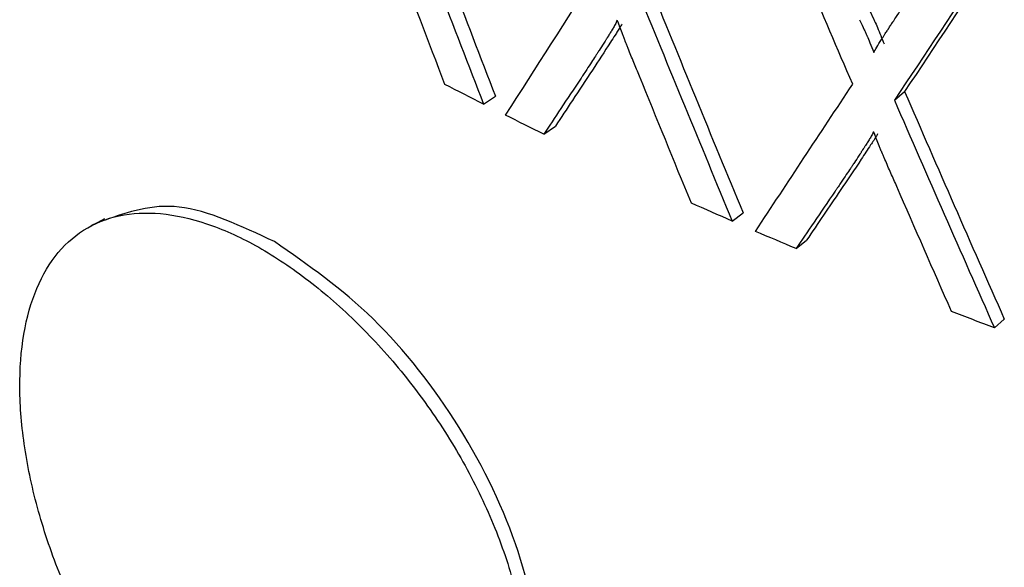
# Model space of a CAD drawing. Units: millimetres. Extents: x 77 to 827, y -32 to 608.
# Drawn here: x 727 to 738, y 300 to 306 of the extents above; entities that cross this region are included whole.
import ezdxf

# ---------------------------------------------------------------- set-up
doc = ezdxf.new("R2010")
doc.units = ezdxf.units.MM
doc.layers.add('3005092', color=7, linetype='Continuous')

# ---------------------------------------------------------------- blocks, each defined once
blk = doc.blocks.new('1171686-M_005_ISO_view1')
for p, q in [((-30.999, 138.028), (-31.006, 138.032)), ((-32.495, 137.099), (-32.364, 137.187)), ((-27.909, 137.143), (-27.795, 137.239)), ((-31.822, 136.765), (-31.693, 136.854)), ((-28.138, 136.785), (-28.145, 136.788)), ((-29.719, 135.793), (-29.598, 135.886)), ((-29.007, 135.487), (-28.889, 135.581)), ((-26.792, 134.602), (-26.682, 134.7))]:
    blk.add_line(p, q)
at = {"flags": 128}
blk.add_lwpolyline([(-36.726, 135.82), (-36.803, 135.779), (-36.879, 135.739)], dxfattribs=at)
for points in [[(-33.499, 139.725), (-33.168, 138.847), (-32.834, 137.972), (-32.495, 137.099)], [(-33.364, 139.811), (-33.034, 138.934), (-32.7, 138.059), (-32.364, 137.187)], [(-28.375, 137.321), (-28.715, 138.112), (-29.051, 138.904), (-29.385, 139.699)], [(-32.927, 137.319), (-33.11, 137.798), (-33.293, 138.278), (-33.474, 138.758)], [(-26.768, 138.785), (-27.113, 138.267), (-27.456, 137.752), (-27.795, 137.239)], [(-26.878, 138.687), (-27.225, 138.17), (-27.568, 137.655), (-27.909, 137.143)], [(-32.249, 136.975), (-31.912, 137.506), (-31.57, 138.039), (-31.224, 138.574)], [(-30.657, 138.469), (-30.307, 137.605), (-29.954, 136.744), (-29.598, 135.886)], [(-30.782, 138.377), (-30.431, 137.513), (-30.076, 136.651), (-29.719, 135.793)], [(-30.176, 135.995), (-30.37, 136.466), (-30.563, 136.939), (-30.755, 137.412)], [(-32.495, 137.099), (-32.64, 137.172), (-32.784, 137.245), (-32.927, 137.319)], [(-29.459, 135.679), (-29.101, 136.224), (-28.74, 136.771), (-28.375, 137.321)], [(-27.795, 137.239), (-27.427, 136.39), (-27.056, 135.544), (-26.682, 134.7)], [(-27.909, 137.143), (-27.54, 136.293), (-27.167, 135.446), (-26.792, 134.602)], [(-31.822, 136.765), (-31.965, 136.834), (-32.108, 136.905), (-32.249, 136.975)], [(-27.272, 134.785), (-27.476, 135.249), (-27.679, 135.713), (-27.882, 136.178)], [(-29.719, 135.793), (-29.872, 135.86), (-30.024, 135.927), (-30.176, 135.995)], [(-29.007, 135.487), (-29.158, 135.55), (-29.309, 135.615), (-29.459, 135.679)], [(-26.792, 134.602), (-26.953, 134.663), (-27.113, 134.724), (-27.272, 134.785)]]:
    blk.add_open_spline(points, degree=3)
for points, knots in [([(-28.14, 137.676), (-28.124, 137.707), (-28.095, 137.755), (-28.047, 137.83), (-28.042, 137.838), (-28.03, 137.856), (-28.024, 137.866), (-28.008, 137.891), (-27.999, 137.905), (-27.988, 137.921), (-27.985, 137.926), (-27.981, 137.932), (-27.98, 137.933), (-27.979, 137.936), (-27.979, 137.936), (-27.977, 137.939), (-27.976, 137.941), (-27.966, 137.956), (-27.958, 137.969), (-27.942, 137.994), (-27.934, 138.006), (-27.925, 138.019), (-27.924, 138.02), (-27.922, 138.023), (-27.922, 138.023), (-27.921, 138.024), (-27.92, 138.025), (-27.918, 138.029), (-27.916, 138.032), (-27.903, 138.052), (-27.885, 138.078), (-27.854, 138.124), (-27.848, 138.134), (-27.84, 138.146), (-27.839, 138.148), (-27.837, 138.15), (-27.837, 138.151), (-27.835, 138.153), (-27.834, 138.154), (-27.831, 138.159), (-27.829, 138.162), (-27.819, 138.177), (-27.811, 138.189), (-27.794, 138.214), (-27.786, 138.226), (-27.769, 138.251), (-27.76, 138.264), (-27.718, 138.326), (-27.685, 138.375), (-27.634, 138.449), (-27.617, 138.473), (-27.592, 138.51), (-27.584, 138.523), (-27.571, 138.541), (-27.567, 138.547), (-27.561, 138.556), (-27.558, 138.559), (-27.555, 138.564), (-27.554, 138.566), (-27.553, 138.568), (-27.552, 138.569), (-27.551, 138.57), (-27.55, 138.571), (-27.54, 138.586), (-27.527, 138.605), (-27.501, 138.642), (-27.492, 138.656), (-27.477, 138.678), (-27.471, 138.686), (-27.463, 138.698), (-27.46, 138.702), (-27.456, 138.708), (-27.454, 138.71), (-27.452, 138.713), (-27.451, 138.714), (-27.45, 138.717), (-27.449, 138.718), (-27.424, 138.754), (-27.39, 138.803), (-27.347, 138.867)], [0, 0, 0, 0, 0.125, 0.125, 0.140625, 0.140625, 0.15625, 0.15625, 0.1875, 0.1875, 0.203125, 0.203125, 0.210938, 0.210938, 0.214844, 0.214844, 0.21875, 0.21875, 0.25, 0.25, 0.28125, 0.28125, 0.285156, 0.285156, 0.289062, 0.289062, 0.296875, 0.296875, 0.3125, 0.3125, 0.375, 0.375, 0.390625, 0.390625, 0.392578, 0.392578, 0.394531, 0.394531, 0.398438, 0.398438, 0.40625, 0.40625, 0.4375, 0.4375, 0.46875, 0.46875, 0.5, 0.5, 0.625, 0.625, 0.6875, 0.6875, 0.71875, 0.71875, 0.734375, 0.734375, 0.742188, 0.742188, 0.746094, 0.746094, 0.748047, 0.748047, 0.75, 0.75, 0.8125, 0.8125, 0.84375, 0.84375, 0.859375, 0.859375, 0.867188, 0.867188, 0.871094, 0.871094, 0.873047, 0.873047, 0.875, 0.875, 1, 1, 1, 1]), ([(-28.182, 138.138), (-28.165, 138.101), (-28.137, 138.04), (-28.081, 137.918), (-28.049, 137.833), (-28.025, 137.771)], [0, 0, 0, 0, 0.3063167, 0.5000368, 1, 1, 1, 1]), ([(-31.006, 138.032), (-31.01, 138.015), (-31.019, 138.002), (-31.03, 137.98), (-31.035, 137.972), (-31.042, 137.958), (-31.046, 137.952), (-31.058, 137.932), (-31.067, 137.919), (-31.079, 137.898), (-31.083, 137.892), (-31.089, 137.881), (-31.092, 137.878), (-31.095, 137.873), (-31.096, 137.871), (-31.097, 137.869), (-31.098, 137.868), (-31.098, 137.867), (-31.098, 137.867), (-31.1, 137.865), (-31.104, 137.858), (-31.112, 137.845), (-31.113, 137.844), (-31.115, 137.841), (-31.115, 137.84), (-31.117, 137.838), (-31.118, 137.836), (-31.121, 137.831), (-31.123, 137.827), (-31.128, 137.821), (-31.129, 137.818), (-31.134, 137.81), (-31.137, 137.807), (-31.144, 137.795), (-31.149, 137.787), (-31.172, 137.75), (-31.189, 137.723), (-31.213, 137.687), (-31.221, 137.675), (-31.231, 137.658), (-31.234, 137.654), (-31.24, 137.645), (-31.243, 137.64), (-31.26, 137.615), (-31.274, 137.592), (-31.307, 137.543), (-31.325, 137.515), (-31.354, 137.471), (-31.364, 137.455), (-31.38, 137.431), (-31.386, 137.423), (-31.394, 137.411), (-31.397, 137.406), (-31.402, 137.398), (-31.405, 137.393), (-31.569, 137.146), (-31.707, 136.938), (-31.822, 136.765)], [0, 0, 0, 0, 0.03125, 0.03125, 0.046875, 0.046875, 0.0625, 0.0625, 0.09375, 0.09375, 0.109375, 0.109375, 0.117188, 0.117188, 0.121094, 0.121094, 0.123047, 0.123047, 0.125, 0.125, 0.140625, 0.140625, 0.142578, 0.142578, 0.144531, 0.144531, 0.148438, 0.148438, 0.15625, 0.15625, 0.164062, 0.164062, 0.171875, 0.171875, 0.1875, 0.1875, 0.25, 0.25, 0.28125, 0.28125, 0.296875, 0.296875, 0.3125, 0.3125, 0.375, 0.375, 0.4375, 0.4375, 0.46875, 0.46875, 0.484375, 0.484375, 0.492188, 0.492188, 0.5, 0.5, 1, 1, 1, 1]), ([(-30.952, 137.991), (-30.958, 137.98), (-30.969, 137.962), (-30.985, 137.937), (-31.004, 137.908), (-31.035, 137.858), (-31.128, 137.712), (-31.287, 137.469), (-31.492, 137.157), (-31.63, 136.95), (-31.693, 136.854)], [0, 0, 0, 0, 0.02804, 0.045601, 0.065201, 0.103395, 0.173822, 0.445872, 0.7457, 1, 1, 1, 1]), ([(-30.755, 137.412), (-30.766, 137.437), (-30.776, 137.462), (-30.797, 137.514), (-30.808, 137.54), (-30.84, 137.616), (-30.861, 137.667), (-30.887, 137.733), (-30.892, 137.746), (-30.9, 137.765), (-30.902, 137.769), (-30.906, 137.78), (-30.909, 137.787), (-30.913, 137.798), (-30.915, 137.802), (-30.918, 137.81), (-30.919, 137.813), (-30.922, 137.822), (-30.925, 137.829), (-30.932, 137.848), (-30.937, 137.861), (-30.952, 137.9), (-30.962, 137.926), (-30.973, 137.955), (-30.974, 137.958), (-30.976, 137.964), (-30.976, 137.965), (-30.979, 137.971), (-30.98, 137.976), (-30.987, 137.993), (-30.992, 138.009), (-30.999, 138.028)], [0, 0, 0, 0, 0.125, 0.125, 0.25, 0.25, 0.5, 0.5, 0.5625, 0.5625, 0.59375, 0.59375, 0.625, 0.625, 0.640625, 0.640625, 0.65625, 0.65625, 0.6875, 0.6875, 0.75, 0.75, 0.875, 0.875, 0.890625, 0.890625, 0.90625, 0.90625, 0.9375, 0.9375, 1, 1, 1, 1]), ([(-28.298, 138.042), (-28.277, 137.998), (-28.26, 137.961), (-28.239, 137.915), (-28.233, 137.901), (-28.225, 137.884), (-28.222, 137.878), (-28.219, 137.871), (-28.218, 137.868), (-28.216, 137.864), (-28.215, 137.862), (-28.196, 137.818), (-28.171, 137.756), (-28.14, 137.676)], [0, 0, 0, 0, 0.25, 0.25, 0.375, 0.375, 0.4375, 0.4375, 0.46875, 0.46875, 0.5, 0.5, 1, 1, 1, 1]), ([(-28.145, 136.788), (-28.15, 136.771), (-28.16, 136.757), (-28.171, 136.736), (-28.176, 136.727), (-28.184, 136.713), (-28.188, 136.707), (-28.201, 136.686), (-28.21, 136.672), (-28.223, 136.652), (-28.227, 136.645), (-28.234, 136.634), (-28.236, 136.631), (-28.239, 136.626), (-28.24, 136.624), (-28.242, 136.621), (-28.242, 136.62), (-28.242, 136.62), (-28.243, 136.62), (-28.244, 136.617), (-28.249, 136.61), (-28.257, 136.597), (-28.258, 136.596), (-28.261, 136.593), (-28.261, 136.592), (-28.263, 136.589), (-28.264, 136.588), (-28.267, 136.582), (-28.269, 136.579), (-28.274, 136.572), (-28.276, 136.569), (-28.281, 136.561), (-28.283, 136.557), (-28.291, 136.546), (-28.296, 136.538), (-28.321, 136.5), (-28.339, 136.472), (-28.364, 136.434), (-28.372, 136.422), (-28.383, 136.405), (-28.386, 136.401), (-28.393, 136.391), (-28.396, 136.386), (-28.413, 136.361), (-28.429, 136.338), (-28.463, 136.286), (-28.482, 136.258), (-28.513, 136.213), (-28.524, 136.197), (-28.54, 136.172), (-28.546, 136.163), (-28.555, 136.151), (-28.558, 136.146), (-28.564, 136.138), (-28.567, 136.133), (-28.739, 135.878), (-28.885, 135.664), (-29.007, 135.487)], [0, 0, 0, 0, 0.03125, 0.03125, 0.046875, 0.046875, 0.0625, 0.0625, 0.09375, 0.09375, 0.109375, 0.109375, 0.117188, 0.117188, 0.121094, 0.121094, 0.123047, 0.123047, 0.125, 0.125, 0.140625, 0.140625, 0.142578, 0.142578, 0.144531, 0.144531, 0.148438, 0.148438, 0.15625, 0.15625, 0.164062, 0.164062, 0.171875, 0.171875, 0.1875, 0.1875, 0.25, 0.25, 0.28125, 0.28125, 0.296875, 0.296875, 0.3125, 0.3125, 0.375, 0.375, 0.4375, 0.4375, 0.46875, 0.46875, 0.484375, 0.484375, 0.492188, 0.492188, 0.5, 0.5, 1, 1, 1, 1]), ([(-28.097, 136.766), (-28.1, 136.76), (-28.124, 136.717), (-28.187, 136.626), (-28.32, 136.419), (-28.561, 136.066), (-28.764, 135.766), (-28.889, 135.581)], [0, 0, 0, 0, 0.01314, 0.100825, 0.233274, 0.528264, 1, 1, 1, 1]), ([(-27.882, 136.178), (-27.893, 136.203), (-27.904, 136.228), (-27.926, 136.279), (-27.938, 136.305), (-27.971, 136.379), (-27.992, 136.43), (-28.02, 136.494), (-28.025, 136.507), (-28.034, 136.526), (-28.036, 136.53), (-28.04, 136.541), (-28.043, 136.547), (-28.048, 136.558), (-28.049, 136.562), (-28.053, 136.57), (-28.054, 136.573), (-28.058, 136.582), (-28.06, 136.589), (-28.068, 136.607), (-28.073, 136.62), (-28.089, 136.658), (-28.099, 136.684), (-28.11, 136.712), (-28.112, 136.715), (-28.114, 136.722), (-28.114, 136.722), (-28.117, 136.728), (-28.119, 136.733), (-28.125, 136.751), (-28.131, 136.766), (-28.138, 136.785)], [0, 0, 0, 0, 0.125, 0.125, 0.25, 0.25, 0.5, 0.5, 0.5625, 0.5625, 0.59375, 0.59375, 0.625, 0.625, 0.640625, 0.640625, 0.65625, 0.65625, 0.6875, 0.6875, 0.75, 0.75, 0.875, 0.875, 0.890625, 0.890625, 0.90625, 0.90625, 0.9375, 0.9375, 1, 1, 1, 1]), ([(-34.829, 135.564), (-35.201, 135.739), (-35.924, 136.08), (-36.46, 135.895), (-36.721, 135.805)], [0, 0, 0, 0, 0.5133272, 1, 1, 1, 1]), ([(-34.971, 135.481), (-35.157, 135.588), (-35.525, 135.762), (-36.047, 135.893), (-36.52, 135.886), (-36.928, 135.741), (-37.258, 135.463), (-37.499, 135.06), (-37.644, 134.547), (-37.689, 133.942), (-37.634, 133.27), (-37.479, 132.555), (-37.23, 131.826), (-36.893, 131.113), (-36.479, 130.443), (-36.001, 129.845), (-35.476, 129.342), (-34.923, 128.955), (-34.361, 128.699), (-33.815, 128.583), (-33.305, 128.611), (-32.854, 128.781), (-32.481, 129.085), (-32.204, 129.509), (-32.034, 130.037), (-31.98, 130.646), (-32.044, 131.314), (-32.223, 132.014), (-32.509, 132.722), (-32.889, 133.41), (-33.346, 134.054), (-33.861, 134.63), (-34.41, 135.118), (-34.785, 135.373), (-34.971, 135.481)], [0, 0, 0, 0, 0.0313026, 0.0626136, 0.0938928, 0.125156, 0.1563946, 0.1876113, 0.2188109, 0.2500015, 0.2811924, 0.3123924, 0.3436089, 0.374847, 0.406109, 0.4373931, 0.468694, 0.5000036, 0.5313131, 0.5626139, 0.5938981, 0.6251601, 0.6563982, 0.6876146, 0.7188146, 0.7500056, 0.7811963, 0.8123959, 0.8436124, 0.8748511, 0.9061143, 0.9373932, 0.9687068, 1, 1, 1, 1]), ([(-32.677, 128.954), (-32.457, 129.147), (-31.994, 129.552), (-31.795, 130.714), (-32.037, 132.099), (-32.717, 133.514), (-33.707, 134.782), (-34.455, 135.303), (-34.829, 135.564)], [0, 0, 0, 0, 0.154373, 0.323504, 0.492633, 0.661762, 0.830881, 1, 1, 1, 1])]:
    blk.add_open_spline(points, degree=3, knots=knots)

msp = doc.modelspace()

# ---------------------------------------------------------------- block references
at = {"layer": '3005092'}
msp.add_blockref('1171686-M_005_ISO_view1', (764.533, 168.418), dxfattribs=at)

doc.saveas('drawing.dxf')
